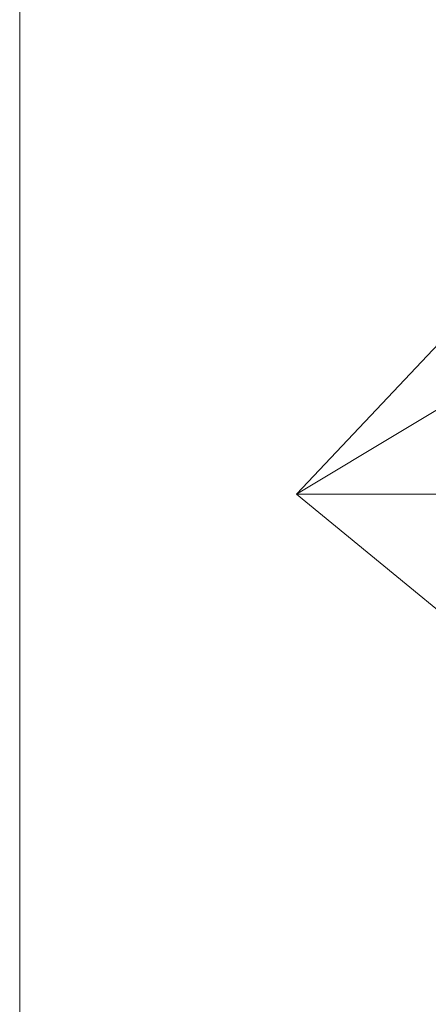
# Model space of a CAD drawing. Extents: x -264 to 1708, y -15 to 1162.
# Drawn here: x 961 to 1077, y 554 to 833 of the extents above; entities that cross this region are included whole.
import ezdxf

# ---------------------------------------------------------------- set-up
doc = ezdxf.new("R2010")
doc.units = 0
doc.header["$MEASUREMENT"] = 0
doc.layers.get('0').update_dxf_attribs({"lineweight": 0})

# ---------------------------------------------------------------- blocks, each defined once
blk = doc.blocks.new('Block_8')
at = {"true_color": 0x000000, "transparency": 33554687}
h = blk.add_hatch(color=18, dxfattribs=at)
h.dxf.hatch_style = 2
h.paths.add_polyline_path([(1133.19, 801.14), (1144.12, 809.43), (1136.47, 798.05)])
blk.add_lwpolyline([(1133.19, 801.14), (1144.12, 809.43), (1136.47, 798.05), (1136.47, 798.05)], close=True)
at = {"color": 18, "lineweight": 0, "true_color": 0x000000}
blk.add_lwpolyline([(1134.83, 799.6), (1039.61, 698.73), (1085.75, 698.73)], dxfattribs=at)
blk = doc.blocks.new('Block_9')
at = {"true_color": 0x000000, "transparency": 33554687}
h = blk.add_hatch(color=18, dxfattribs=at)
h.dxf.hatch_style = 2
h.paths.add_polyline_path([(1131.37, 756.58), (1144.12, 761.62), (1133.69, 752.72)])
blk.add_lwpolyline([(1131.37, 756.58), (1144.12, 761.62), (1133.69, 752.72), (1133.69, 752.72)], close=True)
at = {"color": 18, "lineweight": 0, "true_color": 0x000000}
blk.add_lwpolyline([(1132.53, 754.65), (1039.61, 698.73), (1085.75, 698.73)], dxfattribs=at)
blk = doc.blocks.new('Block_10')
at = {"true_color": 0x000000, "transparency": 33554687}
h = blk.add_hatch(color=18, dxfattribs=at)
h.dxf.hatch_style = 2
h.paths.add_polyline_path([(1114.26, 640.3), (1123.28, 629.97), (1111.4, 636.81)])
at = {"color": 18, "lineweight": 0, "true_color": 0x000000}
blk.add_lwpolyline([(1112.83, 638.55), (1039.61, 698.73), (1085.75, 698.73)], dxfattribs=at)
blk.add_lwpolyline([(1114.26, 640.3), (1123.28, 629.97), (1111.4, 636.81), (1111.4, 636.81)], close=True)

msp = doc.modelspace()

# ---------------------------------------------------------------- linework, layer by layer
at = {"color": 18, "lineweight": 18, "true_color": 0x000000}
msp.add_line((961.12, 1080), (961.12, 18.62), dxfattribs=at)

# ---------------------------------------------------------------- block references
for name in ['Block_8', 'Block_9', 'Block_10']:
    msp.add_blockref(name, (0, 0))

doc.saveas('drawing.dxf')
